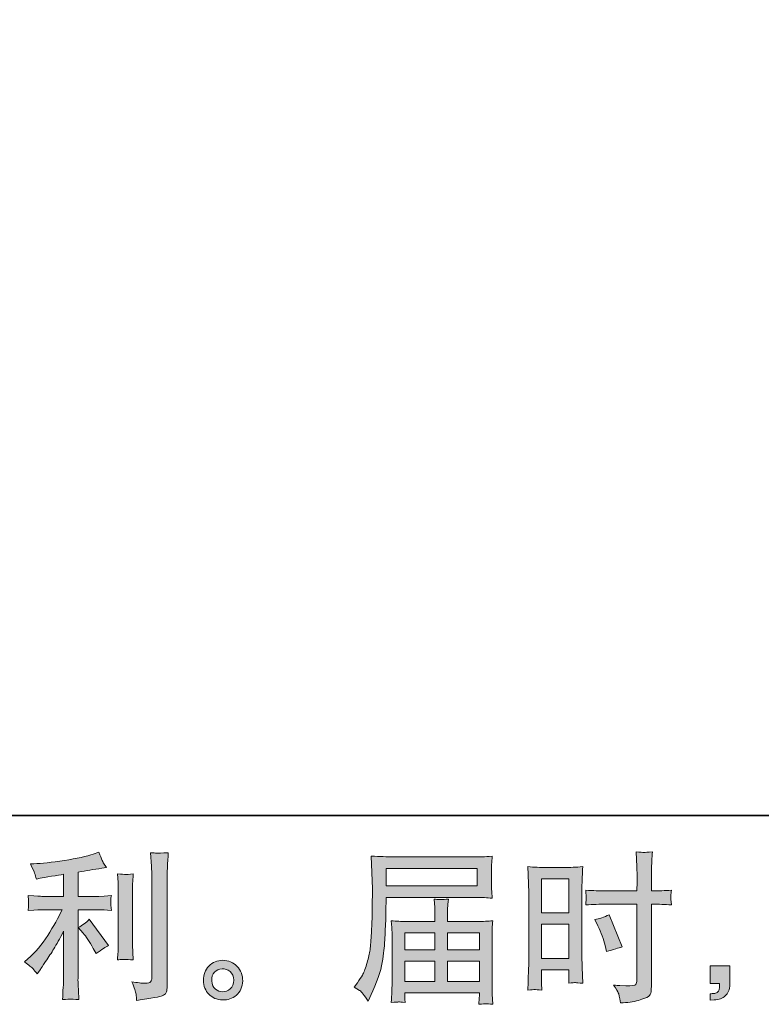
# Model space of a CAD drawing. Units: inches. Extents: x 149.1 to 232.2, y -281.8 to -222.7.
# Drawn here: x 194.5 to 204, y -281.8 to -269.2 of the extents above; entities that cross this region are included whole.
import ezdxf

# ---------------------------------------------------------------- set-up
doc = ezdxf.new("R2010")
doc.units = ezdxf.units.IN
doc.header["$MEASUREMENT"] = 0
doc.layers.add('图层 1', color=7, linetype='Continuous')

msp = doc.modelspace()

# ---------------------------------------------------------------- hatches: boundary and pattern name
at = {"layer": '图层 1'}
h = msp.add_hatch(color=256, dxfattribs=at)
h.dxf.hatch_style = 2
edge = h.paths.add_edge_path()
edge.add_spline(control_points=[(195.27, -280.911), (195.306, -280.952), (195.349, -281.017), (195.4, -281.107), (195.4, -281.107), (195.437, -281.173), (195.437, -281.173), (195.507, -281.121), (195.561, -281.086), (195.596, -281.068), (195.596, -281.068), (195.348, -280.733), (195.348, -280.733), (195.306, -280.777), (195.258, -280.812), (195.206, -280.838), (195.206, -280.838), (195.27, -280.911), (195.27, -280.911)], knot_values=[0, 0, 0, 0, 1, 1, 1, 2, 2, 2, 3, 3, 3, 4, 4, 4, 5, 5, 5, 6, 6, 6, 6], degree=3, periodic=0)
edge = h.paths.add_edge_path()
edge.add_spline(control_points=[(194.627, -281.368), (194.643, -281.386), (194.661, -281.407), (194.68, -281.432), (194.68, -281.432), (194.721, -281.376), (194.721, -281.376), (194.728, -281.367), (194.751, -281.333), (194.789, -281.275), (194.828, -281.217), (194.863, -281.162), (194.895, -281.11), (194.927, -281.057), (194.968, -280.983), (195.019, -280.887), (195.019, -280.887), (195.019, -281.494), (195.019, -281.494), (195.019, -281.52), (195.017, -281.558), (195.013, -281.608), (195.01, -281.658), (195.008, -281.709), (195.007, -281.763), (195.061, -281.757), (195.095, -281.755), (195.107, -281.755), (195.119, -281.756), (195.155, -281.759), (195.216, -281.763), (195.216, -281.763), (195.21, -281.641), (195.21, -281.641), (195.204, -281.554), (195.202, -281.505), (195.204, -281.494), (195.204, -281.494), (195.204, -280.61), (195.204, -280.61), (195.204, -280.61), (195.468, -280.61), (195.468, -280.61), (195.51, -280.61), (195.564, -280.613), (195.631, -280.62), (195.631, -280.62), (195.625, -280.552), (195.625, -280.552), (195.625, -280.552), (195.625, -280.522), (195.625, -280.522), (195.624, -280.499), (195.623, -280.483), (195.624, -280.476), (195.625, -280.469), (195.627, -280.452), (195.631, -280.428), (195.631, -280.428), (195.538, -280.435), (195.538, -280.435), (195.538, -280.435), (195.47, -280.439), (195.47, -280.439), (195.47, -280.439), (195.204, -280.439), (195.204, -280.439), (195.204, -280.439), (195.204, -280.129), (195.204, -280.129), (195.307, -280.109), (195.408, -280.093), (195.507, -280.079), (195.507, -280.079), (195.567, -280.071), (195.567, -280.071), (195.567, -280.071), (195.53, -280.015), (195.53, -280.015), (195.527, -280.012), (195.508, -279.965), (195.472, -279.872), (195.472, -279.872), (195.4, -279.897), (195.4, -279.897), (195.315, -279.927), (195.19, -279.954), (195.029, -279.978), (194.866, -280.003), (194.736, -280.017), (194.637, -280.021), (194.637, -280.021), (194.595, -280.023), (194.595, -280.023), (194.623, -280.081), (194.64, -280.121), (194.648, -280.143), (194.655, -280.165), (194.663, -280.19), (194.67, -280.218), (194.67, -280.218), (194.719, -280.207), (194.719, -280.207), (194.747, -280.202), (194.794, -280.193), (194.863, -280.182), (194.931, -280.171), (194.983, -280.162), (195.019, -280.156), (195.019, -280.156), (195.019, -280.439), (195.019, -280.439), (195.019, -280.439), (194.74, -280.439), (194.74, -280.439), (194.732, -280.439), (194.673, -280.435), (194.564, -280.426), (194.564, -280.426), (194.57, -280.49), (194.57, -280.49), (194.57, -280.491), (194.57, -280.501), (194.57, -280.521), (194.57, -280.521), (194.57, -280.56), (194.57, -280.56), (194.569, -280.575), (194.567, -280.596), (194.564, -280.622), (194.673, -280.614), (194.732, -280.61), (194.74, -280.61), (194.74, -280.61), (195, -280.61), (195, -280.61), (194.952, -280.712), (194.89, -280.822), (194.815, -280.94), (194.74, -281.059), (194.656, -281.159), (194.562, -281.24), (194.562, -281.24), (194.517, -281.279), (194.517, -281.279), (194.575, -281.321), (194.611, -281.35), (194.627, -281.368)], knot_values=[0, 0, 0, 0, 1, 1, 1, 2, 2, 2, 3, 3, 3, 4, 4, 4, 5, 5, 5, 6, 6, 6, 7, 7, 7, 8, 8, 8, 9, 9, 9, 10, 10, 10, 11, 11, 11, 12, 12, 12, 13, 13, 13, 14, 14, 14, 15, 15, 15, 16, 16, 16, 17, 17, 17, 18, 18, 18, 19, 19, 19, 20, 20, 20, 21, 21, 21, 22, 22, 22, 23, 23, 23, 24, 24, 24, 25, 25, 25, 26, 26, 26, 27, 27, 27, 28, 28, 28, 29, 29, 29, 30, 30, 30, 31, 31, 31, 32, 32, 32, 33, 33, 33, 34, 34, 34, 35, 35, 35, 36, 36, 36, 37, 37, 37, 38, 38, 38, 39, 39, 39, 40, 40, 40, 41, 41, 41, 42, 42, 42, 43, 43, 43, 44, 44, 44, 45, 45, 45, 46, 46, 46, 47, 47, 47, 48, 48, 48, 49, 49, 49, 49], degree=3, periodic=0)
edge = h.paths.add_edge_path()
edge.add_spline(control_points=[(195.912, -281.252), (195.912, -281.252), (195.906, -281.155), (195.906, -281.155), (195.904, -281.137), (195.904, -281.11), (195.904, -281.074), (195.904, -281.074), (195.904, -280.353), (195.904, -280.353), (195.904, -280.331), (195.904, -280.304), (195.904, -280.275), (195.905, -280.245), (195.908, -280.204), (195.912, -280.15), (195.858, -280.157), (195.824, -280.16), (195.811, -280.159), (195.798, -280.158), (195.764, -280.156), (195.709, -280.15), (195.709, -280.15), (195.717, -280.262), (195.717, -280.262), (195.718, -280.278), (195.719, -280.308), (195.719, -280.353), (195.719, -280.353), (195.719, -281.08), (195.719, -281.08), (195.719, -281.106), (195.718, -281.13), (195.717, -281.153), (195.716, -281.176), (195.713, -281.209), (195.709, -281.252), (195.75, -281.248), (195.818, -281.248), (195.912, -281.252)], knot_values=[0, 0, 0, 0, 1, 1, 1, 2, 2, 2, 3, 3, 3, 4, 4, 4, 5, 5, 5, 6, 6, 6, 7, 7, 7, 8, 8, 8, 9, 9, 9, 10, 10, 10, 11, 11, 11, 12, 12, 12, 13, 13, 13, 13], degree=3, periodic=0)
edge = h.paths.add_edge_path()
edge.add_spline(control_points=[(195.947, -281.693), (195.95, -281.72), (195.953, -281.746), (195.955, -281.773), (196.15, -281.744), (196.26, -281.724), (196.283, -281.715), (196.306, -281.705), (196.322, -281.693), (196.331, -281.678), (196.34, -281.662), (196.345, -281.641), (196.345, -281.613), (196.345, -281.613), (196.345, -280.214), (196.345, -280.214), (196.345, -280.178), (196.346, -280.133), (196.349, -280.078), (196.351, -280.023), (196.356, -279.956), (196.361, -279.879), (196.279, -279.883), (196.23, -279.885), (196.212, -279.884), (196.195, -279.883), (196.169, -279.882), (196.134, -279.879), (196.134, -279.879), (196.145, -280.053), (196.145, -280.053), (196.148, -280.096), (196.149, -280.151), (196.149, -280.218), (196.149, -280.218), (196.149, -281.481), (196.149, -281.481), (196.149, -281.505), (196.144, -281.522), (196.134, -281.534), (196.125, -281.545), (196.102, -281.551), (196.066, -281.551), (196.022, -281.553), (195.964, -281.547), (195.893, -281.533), (195.926, -281.613), (195.944, -281.666), (195.947, -281.693)], knot_values=[0, 0, 0, 0, 1, 1, 1, 2, 2, 2, 3, 3, 3, 4, 4, 4, 5, 5, 5, 6, 6, 6, 7, 7, 7, 8, 8, 8, 9, 9, 9, 10, 10, 10, 11, 11, 11, 12, 12, 12, 13, 13, 13, 14, 14, 14, 15, 15, 15, 16, 16, 16, 16], degree=3, periodic=0)
h = msp.add_hatch(color=256, dxfattribs=at)
h.dxf.hatch_style = 2
h.paths.add_polyline_path([(199.155, -280.08), (200.317, -280.08), (200.317, -280.306), (199.151, -280.306)])
edge = h.paths.add_edge_path()
edge.add_spline(control_points=[(198.744, -281.604), (198.744, -281.604), (198.813, -281.645), (198.813, -281.645), (198.837, -281.66), (198.874, -281.706), (198.922, -281.784), (198.922, -281.784), (198.982, -281.649), (198.982, -281.649), (199.054, -281.489), (199.097, -281.354), (199.11, -281.245), (199.124, -281.135), (199.132, -281.056), (199.135, -281.007), (199.138, -280.958), (199.14, -280.909), (199.142, -280.858), (199.144, -280.808), (199.146, -280.765), (199.148, -280.729), (199.148, -280.729), (199.15, -280.589), (199.15, -280.589), (199.15, -280.559), (199.151, -280.513), (199.154, -280.452), (199.154, -280.452), (200.324, -280.452), (200.324, -280.452), (200.382, -280.452), (200.444, -280.456), (200.512, -280.463), (200.512, -280.463), (200.506, -280.375), (200.506, -280.375), (200.503, -280.337), (200.501, -280.307), (200.501, -280.286), (200.501, -280.286), (200.501, -280.103), (200.501, -280.103), (200.501, -280.085), (200.502, -280.061), (200.504, -280.031), (200.506, -280), (200.509, -279.965), (200.512, -279.924), (200.407, -279.931), (200.345, -279.934), (200.326, -279.934), (200.326, -279.934), (199.218, -279.934), (199.218, -279.934), (199.197, -279.934), (199.163, -279.933), (199.115, -279.93), (199.068, -279.927), (199.017, -279.925), (198.961, -279.922), (198.961, -279.922), (198.976, -280.341), (198.976, -280.341), (198.976, -280.347), (198.976, -280.362), (198.976, -280.384), (198.976, -280.384), (198.976, -280.459), (198.976, -280.459), (198.975, -280.463), (198.974, -280.503), (198.974, -280.581), (198.974, -280.581), (198.972, -280.736), (198.972, -280.736), (198.97, -280.787), (198.967, -280.855), (198.962, -280.941), (198.957, -281.027), (198.951, -281.095), (198.943, -281.143), (198.935, -281.191), (198.921, -281.247), (198.902, -281.311), (198.882, -281.375), (198.864, -281.421), (198.848, -281.449), (198.833, -281.476), (198.812, -281.509), (198.786, -281.546), (198.786, -281.546), (198.744, -281.604), (198.744, -281.604)], knot_values=[0, 0, 0, 0, 1, 1, 1, 2, 2, 2, 3, 3, 3, 4, 4, 4, 5, 5, 5, 6, 6, 6, 7, 7, 7, 8, 8, 8, 9, 9, 9, 10, 10, 10, 11, 11, 11, 12, 12, 12, 13, 13, 13, 14, 14, 14, 15, 15, 15, 16, 16, 16, 17, 17, 17, 18, 18, 18, 19, 19, 19, 20, 20, 20, 21, 21, 21, 22, 22, 22, 23, 23, 23, 24, 24, 24, 25, 25, 25, 26, 26, 26, 27, 27, 27, 28, 28, 28, 29, 29, 29, 30, 30, 30, 31, 31, 31, 31], degree=3, periodic=0)
edge = h.paths.add_edge_path()
edge.add_spline(control_points=[(199.312, -281.793), (199.32, -281.792), (199.348, -281.795), (199.395, -281.8), (199.395, -281.8), (199.393, -281.759), (199.393, -281.759), (199.393, -281.759), (199.391, -281.72), (199.391, -281.72), (199.391, -281.72), (199.391, -281.676), (199.391, -281.676), (199.391, -281.676), (200.347, -281.676), (200.347, -281.676), (200.347, -281.676), (200.347, -281.722), (200.347, -281.722), (200.347, -281.724), (200.346, -281.736), (200.344, -281.757), (200.342, -281.779), (200.341, -281.801), (200.341, -281.823), (200.391, -281.819), (200.421, -281.816), (200.433, -281.815), (200.444, -281.815), (200.473, -281.817), (200.52, -281.823), (200.52, -281.823), (200.512, -281.693), (200.512, -281.693), (200.51, -281.675), (200.51, -281.631), (200.51, -281.562), (200.51, -281.562), (200.51, -280.93), (200.51, -280.93), (200.51, -280.893), (200.51, -280.864), (200.51, -280.842), (200.511, -280.821), (200.515, -280.791), (200.52, -280.751), (200.455, -280.758), (200.392, -280.761), (200.331, -280.761), (200.331, -280.761), (199.939, -280.761), (199.939, -280.761), (199.939, -280.761), (199.939, -280.691), (199.939, -280.691), (199.939, -280.648), (199.939, -280.614), (199.94, -280.588), (199.941, -280.561), (199.944, -280.523), (199.95, -280.474), (199.872, -280.481), (199.811, -280.481), (199.768, -280.474), (199.768, -280.474), (199.775, -280.583), (199.775, -280.583), (199.776, -280.605), (199.777, -280.641), (199.777, -280.691), (199.777, -280.691), (199.777, -280.761), (199.777, -280.761), (199.777, -280.761), (199.406, -280.761), (199.406, -280.761), (199.347, -280.761), (199.284, -280.758), (199.218, -280.751), (199.218, -280.751), (199.226, -280.839), (199.226, -280.839), (199.227, -280.853), (199.228, -280.882), (199.228, -280.928), (199.228, -280.928), (199.228, -281.544), (199.228, -281.544), (199.228, -281.595), (199.227, -281.636), (199.226, -281.668), (199.225, -281.7), (199.222, -281.744), (199.218, -281.8), (199.273, -281.796), (199.305, -281.793), (199.312, -281.793)], knot_values=[0, 0, 0, 0, 1, 1, 1, 2, 2, 2, 3, 3, 3, 4, 4, 4, 5, 5, 5, 6, 6, 6, 7, 7, 7, 8, 8, 8, 9, 9, 9, 10, 10, 10, 11, 11, 11, 12, 12, 12, 13, 13, 13, 14, 14, 14, 15, 15, 15, 16, 16, 16, 17, 17, 17, 18, 18, 18, 19, 19, 19, 20, 20, 20, 21, 21, 21, 22, 22, 22, 23, 23, 23, 24, 24, 24, 25, 25, 25, 26, 26, 26, 27, 27, 27, 28, 28, 28, 29, 29, 29, 30, 30, 30, 31, 31, 31, 32, 32, 32, 32], degree=3, periodic=0)
h.paths.add_polyline_path([(199.391, -281.271), (199.777, -281.271), (199.777, -281.53), (199.391, -281.53)])
h.paths.add_polyline_path([(199.391, -280.907), (199.777, -280.907), (199.777, -281.125), (199.391, -281.125)])
h.paths.add_polyline_path([(199.939, -281.271), (200.347, -281.271), (200.347, -281.53), (199.939, -281.53)])
h.paths.add_polyline_path([(199.939, -280.907), (200.347, -280.907), (200.347, -281.125), (199.939, -281.125)])
h = msp.add_hatch(color=256, dxfattribs=at)
h.dxf.hatch_style = 2
h.paths.add_polyline_path([(201.144, -280.215), (201.496, -280.215), (201.496, -280.65), (201.144, -280.65)])
edge = h.paths.add_edge_path()
edge.add_spline(control_points=[(201.056, -281.634), (201.067, -281.633), (201.098, -281.636), (201.148, -281.642), (201.148, -281.642), (201.144, -281.553), (201.144, -281.553), (201.144, -281.553), (201.144, -281.462), (201.144, -281.462), (201.144, -281.462), (201.144, -281.383), (201.144, -281.383), (201.144, -281.383), (201.496, -281.383), (201.496, -281.383), (201.496, -281.383), (201.496, -281.429), (201.496, -281.429), (201.496, -281.466), (201.496, -281.489), (201.495, -281.497), (201.494, -281.505), (201.494, -281.524), (201.492, -281.553), (201.538, -281.547), (201.566, -281.545), (201.579, -281.545), (201.591, -281.546), (201.622, -281.549), (201.672, -281.553), (201.672, -281.553), (201.665, -281.352), (201.665, -281.352), (201.665, -281.352), (201.659, -281.195), (201.659, -281.195), (201.659, -281.195), (201.659, -280.428), (201.659, -280.428), (201.659, -280.395), (201.66, -280.349), (201.662, -280.291), (201.664, -280.231), (201.667, -280.154), (201.672, -280.058), (201.588, -280.065), (201.51, -280.069), (201.437, -280.069), (201.437, -280.069), (201.199, -280.069), (201.199, -280.069), (201.127, -280.069), (201.05, -280.065), (200.969, -280.058), (200.969, -280.058), (200.977, -280.272), (200.977, -280.272), (200.98, -280.339), (200.981, -280.41), (200.981, -280.483), (200.981, -280.483), (200.981, -281.217), (200.981, -281.217), (200.981, -281.277), (200.98, -281.339), (200.977, -281.404), (200.974, -281.469), (200.971, -281.548), (200.969, -281.642), (201.016, -281.638), (201.045, -281.635), (201.056, -281.634)], knot_values=[0, 0, 0, 0, 1, 1, 1, 2, 2, 2, 3, 3, 3, 4, 4, 4, 5, 5, 5, 6, 6, 6, 7, 7, 7, 8, 8, 8, 9, 9, 9, 10, 10, 10, 11, 11, 11, 12, 12, 12, 13, 13, 13, 14, 14, 14, 15, 15, 15, 16, 16, 16, 17, 17, 17, 18, 18, 18, 19, 19, 19, 20, 20, 20, 21, 21, 21, 22, 22, 22, 23, 23, 23, 24, 24, 24, 24], degree=3, periodic=0)
h.paths.add_polyline_path([(201.144, -280.796), (201.496, -280.796), (201.496, -281.237), (201.144, -281.237)])
edge = h.paths.add_edge_path()
edge.add_spline(control_points=[(201.96, -280.54), (201.96, -280.54), (202.367, -280.54), (202.367, -280.54), (202.367, -280.54), (202.367, -281.474), (202.367, -281.474), (202.367, -281.474), (202.365, -281.518), (202.365, -281.518), (202.364, -281.536), (202.36, -281.552), (202.353, -281.568), (202.346, -281.584), (202.303, -281.589), (202.225, -281.584), (202.225, -281.584), (202.146, -281.582), (202.146, -281.582), (202.128, -281.582), (202.102, -281.58), (202.066, -281.576), (202.103, -281.628), (202.124, -281.661), (202.128, -281.675), (202.133, -281.689), (202.143, -281.731), (202.157, -281.803), (202.243, -281.802), (202.32, -281.791), (202.386, -281.773), (202.452, -281.754), (202.494, -281.737), (202.513, -281.723), (202.532, -281.709), (202.543, -281.689), (202.547, -281.662), (202.55, -281.636), (202.552, -281.607), (202.552, -281.576), (202.552, -281.576), (202.552, -280.54), (202.552, -280.54), (202.552, -280.54), (202.583, -280.54), (202.583, -280.54), (202.644, -280.54), (202.72, -280.543), (202.811, -280.548), (202.802, -280.492), (202.799, -280.454), (202.8, -280.433), (202.802, -280.412), (202.805, -280.388), (202.811, -280.361), (202.72, -280.366), (202.642, -280.369), (202.579, -280.369), (202.579, -280.369), (202.552, -280.369), (202.552, -280.369), (202.552, -280.369), (202.552, -280.251), (202.552, -280.251), (202.552, -280.167), (202.553, -280.103), (202.554, -280.06), (202.556, -280.016), (202.559, -279.952), (202.565, -279.867), (202.505, -279.872), (202.469, -279.875), (202.456, -279.876), (202.445, -279.876), (202.411, -279.874), (202.355, -279.867), (202.355, -279.867), (202.365, -280.059), (202.365, -280.059), (202.368, -280.127), (202.37, -280.191), (202.37, -280.251), (202.37, -280.251), (202.367, -280.369), (202.367, -280.369), (202.367, -280.369), (201.96, -280.369), (201.96, -280.369), (201.891, -280.369), (201.808, -280.366), (201.71, -280.361), (201.714, -280.413), (201.717, -280.444), (201.718, -280.455), (201.718, -280.469), (201.716, -280.501), (201.71, -280.548), (201.808, -280.543), (201.891, -280.54), (201.96, -280.54)], knot_values=[0, 0, 0, 0, 1, 1, 1, 2, 2, 2, 3, 3, 3, 4, 4, 4, 5, 5, 5, 6, 6, 6, 7, 7, 7, 8, 8, 8, 9, 9, 9, 10, 10, 10, 11, 11, 11, 12, 12, 12, 13, 13, 13, 14, 14, 14, 15, 15, 15, 16, 16, 16, 17, 17, 17, 18, 18, 18, 19, 19, 19, 20, 20, 20, 21, 21, 21, 22, 22, 22, 23, 23, 23, 24, 24, 24, 25, 25, 25, 26, 26, 26, 27, 27, 27, 28, 28, 28, 29, 29, 29, 30, 30, 30, 31, 31, 31, 32, 32, 32, 33, 33, 33, 33], degree=3, periodic=0)
edge = h.paths.add_edge_path()
edge.add_spline(control_points=[(201.866, -280.818), (201.91, -280.904), (201.941, -280.989), (201.959, -281.07), (201.959, -281.07), (201.975, -281.146), (201.975, -281.146), (202.066, -281.119), (202.134, -281.099), (202.178, -281.088), (202.178, -281.088), (202.009, -280.675), (202.009, -280.675), (201.947, -280.707), (201.885, -280.727), (201.825, -280.737), (201.825, -280.737), (201.866, -280.818), (201.866, -280.818)], knot_values=[0, 0, 0, 0, 1, 1, 1, 2, 2, 2, 3, 3, 3, 4, 4, 4, 5, 5, 5, 6, 6, 6, 6], degree=3, periodic=0)
h = msp.add_hatch(color=256, dxfattribs=at)
h.dxf.hatch_style = 2
edge = h.paths.add_edge_path()
edge.add_spline(control_points=[(196.965, -281.627), (196.937, -281.605), (196.922, -281.57), (196.919, -281.523), (196.915, -281.475), (196.926, -281.437), (196.953, -281.41), (196.98, -281.383), (197.012, -281.37), (197.05, -281.368), (197.088, -281.367), (197.123, -281.378), (197.153, -281.402), (197.183, -281.426), (197.198, -281.463), (197.199, -281.513), (197.2, -281.562), (197.185, -281.6), (197.154, -281.625), (197.123, -281.651), (197.089, -281.663), (197.054, -281.662), (197.023, -281.662), (196.994, -281.65), (196.965, -281.627)], knot_values=[0, 0, 0, 0, 1, 1, 1, 2, 2, 2, 3, 3, 3, 4, 4, 4, 5, 5, 5, 6, 6, 6, 7, 7, 7, 8, 8, 8, 8], degree=3, periodic=0)
edge = h.paths.add_edge_path()
edge.add_spline(control_points=[(197.242, -281.337), (197.193, -281.285), (197.133, -281.259), (197.06, -281.259), (196.988, -281.26), (196.928, -281.285), (196.881, -281.333), (196.833, -281.381), (196.81, -281.443), (196.812, -281.517), (196.813, -281.591), (196.836, -281.651), (196.881, -281.695), (196.925, -281.74), (196.984, -281.764), (197.056, -281.767), (197.123, -281.77), (197.182, -281.75), (197.233, -281.707), (197.284, -281.664), (197.311, -281.602), (197.314, -281.521), (197.315, -281.451), (197.291, -281.39), (197.242, -281.337)], knot_values=[0, 0, 0, 0, 1, 1, 1, 2, 2, 2, 3, 3, 3, 4, 4, 4, 5, 5, 5, 6, 6, 6, 7, 7, 7, 8, 8, 8, 8], degree=3, periodic=0)
h = msp.add_hatch(color=256, dxfattribs=at)
h.dxf.hatch_style = 2
edge = h.paths.add_edge_path()
edge.add_spline(control_points=[(203.306, -281.328), (203.306, -281.328), (203.557, -281.328), (203.557, -281.328), (203.557, -281.328), (203.557, -281.565), (203.557, -281.565), (203.557, -281.6), (203.551, -281.631), (203.54, -281.656), (203.529, -281.68), (203.515, -281.7), (203.499, -281.715), (203.482, -281.731), (203.462, -281.742), (203.438, -281.751), (203.413, -281.76), (203.386, -281.766), (203.356, -281.767), (203.356, -281.767), (203.306, -281.771), (203.306, -281.771), (203.306, -281.771), (203.306, -281.687), (203.306, -281.687), (203.322, -281.687), (203.338, -281.686), (203.353, -281.684), (203.369, -281.683), (203.382, -281.678), (203.395, -281.67), (203.407, -281.662), (203.415, -281.65), (203.42, -281.636), (203.424, -281.621), (203.426, -281.607), (203.426, -281.593), (203.426, -281.593), (203.426, -281.556), (203.426, -281.556), (203.426, -281.556), (203.306, -281.556), (203.306, -281.556), (203.306, -281.556), (203.306, -281.328), (203.306, -281.328)], knot_values=[0, 0, 0, 0, 1, 1, 1, 2, 2, 2, 3, 3, 3, 4, 4, 4, 5, 5, 5, 6, 6, 6, 7, 7, 7, 8, 8, 8, 9, 9, 9, 10, 10, 10, 11, 11, 11, 12, 12, 12, 13, 13, 13, 14, 14, 14, 15, 15, 15, 15], degree=3, periodic=0)

# ---------------------------------------------------------------- linework, layer by layer
at = {"layer": '图层 1', "lineweight": 35}
msp.add_lwpolyline([(232.157, -279.401), (149.327, -279.401), (149.327, -225.749), (232.157, -225.749), (232.157, -279.401), (232.157, -279.401)], dxfattribs=at)
at = {"layer": '图层 1', "lineweight": 0}
for points in [[(199.155, -280.08), (200.317, -280.08), (200.317, -280.306), (199.151, -280.306), (199.155, -280.08)], [(201.144, -280.215), (201.496, -280.215), (201.496, -280.65), (201.144, -280.65), (201.144, -280.215)], [(201.144, -280.796), (201.496, -280.796), (201.496, -281.237), (201.144, -281.237), (201.144, -280.796)], [(199.391, -280.907), (199.777, -280.907), (199.777, -281.125), (199.391, -281.125), (199.391, -280.907)], [(199.939, -280.907), (200.347, -280.907), (200.347, -281.125), (199.939, -281.125), (199.939, -280.907)], [(199.391, -281.271), (199.777, -281.271), (199.777, -281.53), (199.391, -281.53), (199.391, -281.271)], [(199.939, -281.271), (200.347, -281.271), (200.347, -281.53), (199.939, -281.53), (199.939, -281.271)]]:
    msp.add_lwpolyline(points, dxfattribs=at)
for points, knots in [([(194.627, -281.368), (194.643, -281.386), (194.661, -281.407), (194.68, -281.432), (194.68, -281.432), (194.721, -281.376), (194.721, -281.376), (194.728, -281.367), (194.751, -281.333), (194.789, -281.275), (194.828, -281.217), (194.863, -281.162), (194.895, -281.11), (194.927, -281.057), (194.968, -280.983), (195.019, -280.887), (195.019, -280.887), (195.019, -281.494), (195.019, -281.494), (195.019, -281.52), (195.017, -281.558), (195.013, -281.608), (195.01, -281.658), (195.008, -281.709), (195.007, -281.763), (195.061, -281.757), (195.095, -281.755), (195.107, -281.755), (195.119, -281.756), (195.155, -281.759), (195.216, -281.763), (195.216, -281.763), (195.21, -281.641), (195.21, -281.641), (195.204, -281.554), (195.202, -281.505), (195.204, -281.494), (195.204, -281.494), (195.204, -280.61), (195.204, -280.61), (195.204, -280.61), (195.468, -280.61), (195.468, -280.61), (195.51, -280.61), (195.564, -280.613), (195.631, -280.62), (195.631, -280.62), (195.625, -280.552), (195.625, -280.552), (195.625, -280.552), (195.625, -280.522), (195.625, -280.522), (195.624, -280.499), (195.623, -280.483), (195.624, -280.476), (195.625, -280.469), (195.627, -280.452), (195.631, -280.428), (195.631, -280.428), (195.538, -280.435), (195.538, -280.435), (195.538, -280.435), (195.47, -280.439), (195.47, -280.439), (195.47, -280.439), (195.204, -280.439), (195.204, -280.439), (195.204, -280.439), (195.204, -280.129), (195.204, -280.129), (195.307, -280.109), (195.408, -280.093), (195.507, -280.079), (195.507, -280.079), (195.567, -280.071), (195.567, -280.071), (195.567, -280.071), (195.53, -280.015), (195.53, -280.015), (195.527, -280.012), (195.508, -279.965), (195.472, -279.872), (195.472, -279.872), (195.4, -279.897), (195.4, -279.897), (195.315, -279.927), (195.19, -279.954), (195.029, -279.978), (194.866, -280.003), (194.736, -280.017), (194.637, -280.021), (194.637, -280.021), (194.595, -280.023), (194.595, -280.023), (194.623, -280.081), (194.64, -280.121), (194.648, -280.143), (194.655, -280.165), (194.663, -280.19), (194.67, -280.218), (194.67, -280.218), (194.719, -280.207), (194.719, -280.207), (194.747, -280.202), (194.794, -280.193), (194.863, -280.182), (194.931, -280.171), (194.983, -280.162), (195.019, -280.156), (195.019, -280.156), (195.019, -280.439), (195.019, -280.439), (195.019, -280.439), (194.74, -280.439), (194.74, -280.439), (194.732, -280.439), (194.673, -280.435), (194.564, -280.426), (194.564, -280.426), (194.57, -280.49), (194.57, -280.49), (194.57, -280.491), (194.57, -280.501), (194.57, -280.521), (194.57, -280.521), (194.57, -280.56), (194.57, -280.56), (194.569, -280.575), (194.567, -280.596), (194.564, -280.622), (194.673, -280.614), (194.732, -280.61), (194.74, -280.61), (194.74, -280.61), (195, -280.61), (195, -280.61), (194.952, -280.712), (194.89, -280.822), (194.815, -280.94), (194.74, -281.059), (194.656, -281.159), (194.562, -281.24), (194.562, -281.24), (194.517, -281.279), (194.517, -281.279), (194.575, -281.321), (194.611, -281.35), (194.627, -281.368)], [0, 0, 0, 0, 1, 1, 1, 2, 2, 2, 3, 3, 3, 4, 4, 4, 5, 5, 5, 6, 6, 6, 7, 7, 7, 8, 8, 8, 9, 9, 9, 10, 10, 10, 11, 11, 11, 12, 12, 12, 13, 13, 13, 14, 14, 14, 15, 15, 15, 16, 16, 16, 17, 17, 17, 18, 18, 18, 19, 19, 19, 20, 20, 20, 21, 21, 21, 22, 22, 22, 23, 23, 23, 24, 24, 24, 25, 25, 25, 26, 26, 26, 27, 27, 27, 28, 28, 28, 29, 29, 29, 30, 30, 30, 31, 31, 31, 32, 32, 32, 33, 33, 33, 34, 34, 34, 35, 35, 35, 36, 36, 36, 37, 37, 37, 38, 38, 38, 39, 39, 39, 40, 40, 40, 41, 41, 41, 42, 42, 42, 43, 43, 43, 44, 44, 44, 45, 45, 45, 46, 46, 46, 47, 47, 47, 48, 48, 48, 49, 49, 49, 49]), ([(195.947, -281.693), (195.95, -281.72), (195.953, -281.746), (195.955, -281.773), (196.15, -281.744), (196.26, -281.724), (196.283, -281.715), (196.306, -281.705), (196.322, -281.693), (196.331, -281.678), (196.34, -281.662), (196.345, -281.641), (196.345, -281.613), (196.345, -281.613), (196.345, -280.214), (196.345, -280.214), (196.345, -280.178), (196.346, -280.133), (196.349, -280.078), (196.351, -280.023), (196.356, -279.956), (196.361, -279.879), (196.279, -279.883), (196.23, -279.885), (196.212, -279.884), (196.195, -279.883), (196.169, -279.882), (196.134, -279.879), (196.134, -279.879), (196.145, -280.053), (196.145, -280.053), (196.148, -280.096), (196.149, -280.151), (196.149, -280.218), (196.149, -280.218), (196.149, -281.481), (196.149, -281.481), (196.149, -281.505), (196.144, -281.522), (196.134, -281.534), (196.125, -281.545), (196.102, -281.551), (196.066, -281.551), (196.022, -281.553), (195.964, -281.547), (195.893, -281.533), (195.926, -281.613), (195.944, -281.666), (195.947, -281.693)], [0, 0, 0, 0, 1, 1, 1, 2, 2, 2, 3, 3, 3, 4, 4, 4, 5, 5, 5, 6, 6, 6, 7, 7, 7, 8, 8, 8, 9, 9, 9, 10, 10, 10, 11, 11, 11, 12, 12, 12, 13, 13, 13, 14, 14, 14, 15, 15, 15, 16, 16, 16, 16]), ([(198.744, -281.604), (198.744, -281.604), (198.813, -281.645), (198.813, -281.645), (198.837, -281.66), (198.874, -281.706), (198.922, -281.784), (198.922, -281.784), (198.982, -281.649), (198.982, -281.649), (199.054, -281.489), (199.097, -281.354), (199.11, -281.245), (199.124, -281.135), (199.132, -281.056), (199.135, -281.007), (199.138, -280.958), (199.14, -280.909), (199.142, -280.858), (199.144, -280.808), (199.146, -280.765), (199.148, -280.729), (199.148, -280.729), (199.15, -280.589), (199.15, -280.589), (199.15, -280.559), (199.151, -280.513), (199.154, -280.452), (199.154, -280.452), (200.324, -280.452), (200.324, -280.452), (200.382, -280.452), (200.444, -280.456), (200.512, -280.463), (200.512, -280.463), (200.506, -280.375), (200.506, -280.375), (200.503, -280.337), (200.501, -280.307), (200.501, -280.286), (200.501, -280.286), (200.501, -280.103), (200.501, -280.103), (200.501, -280.085), (200.502, -280.061), (200.504, -280.031), (200.506, -280), (200.509, -279.965), (200.512, -279.924), (200.407, -279.931), (200.345, -279.934), (200.326, -279.934), (200.326, -279.934), (199.218, -279.934), (199.218, -279.934), (199.197, -279.934), (199.163, -279.933), (199.115, -279.93), (199.068, -279.927), (199.017, -279.925), (198.961, -279.922), (198.961, -279.922), (198.976, -280.341), (198.976, -280.341), (198.976, -280.347), (198.976, -280.362), (198.976, -280.384), (198.976, -280.384), (198.976, -280.459), (198.976, -280.459), (198.975, -280.463), (198.974, -280.503), (198.974, -280.581), (198.974, -280.581), (198.972, -280.736), (198.972, -280.736), (198.97, -280.787), (198.967, -280.855), (198.962, -280.941), (198.957, -281.027), (198.951, -281.095), (198.943, -281.143), (198.935, -281.191), (198.921, -281.247), (198.902, -281.311), (198.882, -281.375), (198.864, -281.421), (198.848, -281.449), (198.833, -281.476), (198.812, -281.509), (198.786, -281.546), (198.786, -281.546), (198.744, -281.604), (198.744, -281.604)], [0, 0, 0, 0, 1, 1, 1, 2, 2, 2, 3, 3, 3, 4, 4, 4, 5, 5, 5, 6, 6, 6, 7, 7, 7, 8, 8, 8, 9, 9, 9, 10, 10, 10, 11, 11, 11, 12, 12, 12, 13, 13, 13, 14, 14, 14, 15, 15, 15, 16, 16, 16, 17, 17, 17, 18, 18, 18, 19, 19, 19, 20, 20, 20, 21, 21, 21, 22, 22, 22, 23, 23, 23, 24, 24, 24, 25, 25, 25, 26, 26, 26, 27, 27, 27, 28, 28, 28, 29, 29, 29, 30, 30, 30, 31, 31, 31, 31]), ([(201.96, -280.54), (201.96, -280.54), (202.367, -280.54), (202.367, -280.54), (202.367, -280.54), (202.367, -281.474), (202.367, -281.474), (202.367, -281.474), (202.365, -281.518), (202.365, -281.518), (202.364, -281.536), (202.36, -281.552), (202.353, -281.568), (202.346, -281.584), (202.303, -281.589), (202.225, -281.584), (202.225, -281.584), (202.146, -281.582), (202.146, -281.582), (202.128, -281.582), (202.102, -281.58), (202.066, -281.576), (202.103, -281.628), (202.124, -281.661), (202.128, -281.675), (202.133, -281.689), (202.143, -281.731), (202.157, -281.803), (202.243, -281.802), (202.32, -281.791), (202.386, -281.773), (202.452, -281.754), (202.494, -281.737), (202.513, -281.723), (202.532, -281.709), (202.543, -281.689), (202.547, -281.662), (202.55, -281.636), (202.552, -281.607), (202.552, -281.576), (202.552, -281.576), (202.552, -280.54), (202.552, -280.54), (202.552, -280.54), (202.583, -280.54), (202.583, -280.54), (202.644, -280.54), (202.72, -280.543), (202.811, -280.548), (202.802, -280.492), (202.799, -280.454), (202.8, -280.433), (202.802, -280.412), (202.805, -280.388), (202.811, -280.361), (202.72, -280.366), (202.642, -280.369), (202.579, -280.369), (202.579, -280.369), (202.552, -280.369), (202.552, -280.369), (202.552, -280.369), (202.552, -280.251), (202.552, -280.251), (202.552, -280.167), (202.553, -280.103), (202.554, -280.06), (202.556, -280.016), (202.559, -279.952), (202.565, -279.867), (202.505, -279.872), (202.469, -279.875), (202.456, -279.876), (202.445, -279.876), (202.411, -279.874), (202.355, -279.867), (202.355, -279.867), (202.365, -280.059), (202.365, -280.059), (202.368, -280.127), (202.37, -280.191), (202.37, -280.251), (202.37, -280.251), (202.367, -280.369), (202.367, -280.369), (202.367, -280.369), (201.96, -280.369), (201.96, -280.369), (201.891, -280.369), (201.808, -280.366), (201.71, -280.361), (201.714, -280.413), (201.717, -280.444), (201.718, -280.455), (201.718, -280.469), (201.716, -280.501), (201.71, -280.548), (201.808, -280.543), (201.891, -280.54), (201.96, -280.54)], [0, 0, 0, 0, 1, 1, 1, 2, 2, 2, 3, 3, 3, 4, 4, 4, 5, 5, 5, 6, 6, 6, 7, 7, 7, 8, 8, 8, 9, 9, 9, 10, 10, 10, 11, 11, 11, 12, 12, 12, 13, 13, 13, 14, 14, 14, 15, 15, 15, 16, 16, 16, 17, 17, 17, 18, 18, 18, 19, 19, 19, 20, 20, 20, 21, 21, 21, 22, 22, 22, 23, 23, 23, 24, 24, 24, 25, 25, 25, 26, 26, 26, 27, 27, 27, 28, 28, 28, 29, 29, 29, 30, 30, 30, 31, 31, 31, 32, 32, 32, 33, 33, 33, 33]), ([(201.056, -281.634), (201.067, -281.633), (201.098, -281.636), (201.148, -281.642), (201.148, -281.642), (201.144, -281.553), (201.144, -281.553), (201.144, -281.553), (201.144, -281.462), (201.144, -281.462), (201.144, -281.462), (201.144, -281.383), (201.144, -281.383), (201.144, -281.383), (201.496, -281.383), (201.496, -281.383), (201.496, -281.383), (201.496, -281.429), (201.496, -281.429), (201.496, -281.466), (201.496, -281.489), (201.495, -281.497), (201.494, -281.505), (201.494, -281.524), (201.492, -281.553), (201.538, -281.547), (201.566, -281.545), (201.579, -281.545), (201.591, -281.546), (201.622, -281.549), (201.672, -281.553), (201.672, -281.553), (201.665, -281.352), (201.665, -281.352), (201.665, -281.352), (201.659, -281.195), (201.659, -281.195), (201.659, -281.195), (201.659, -280.428), (201.659, -280.428), (201.659, -280.395), (201.66, -280.349), (201.662, -280.291), (201.664, -280.231), (201.667, -280.154), (201.672, -280.058), (201.588, -280.065), (201.51, -280.069), (201.437, -280.069), (201.437, -280.069), (201.199, -280.069), (201.199, -280.069), (201.127, -280.069), (201.05, -280.065), (200.969, -280.058), (200.969, -280.058), (200.977, -280.272), (200.977, -280.272), (200.98, -280.339), (200.981, -280.41), (200.981, -280.483), (200.981, -280.483), (200.981, -281.217), (200.981, -281.217), (200.981, -281.277), (200.98, -281.339), (200.977, -281.404), (200.974, -281.469), (200.971, -281.548), (200.969, -281.642), (201.016, -281.638), (201.045, -281.635), (201.056, -281.634)], [0, 0, 0, 0, 1, 1, 1, 2, 2, 2, 3, 3, 3, 4, 4, 4, 5, 5, 5, 6, 6, 6, 7, 7, 7, 8, 8, 8, 9, 9, 9, 10, 10, 10, 11, 11, 11, 12, 12, 12, 13, 13, 13, 14, 14, 14, 15, 15, 15, 16, 16, 16, 17, 17, 17, 18, 18, 18, 19, 19, 19, 20, 20, 20, 21, 21, 21, 22, 22, 22, 23, 23, 23, 24, 24, 24, 24]), ([(195.912, -281.252), (195.912, -281.252), (195.906, -281.155), (195.906, -281.155), (195.904, -281.137), (195.904, -281.11), (195.904, -281.074), (195.904, -281.074), (195.904, -280.353), (195.904, -280.353), (195.904, -280.331), (195.904, -280.304), (195.904, -280.275), (195.905, -280.245), (195.908, -280.204), (195.912, -280.15), (195.858, -280.157), (195.824, -280.16), (195.811, -280.159), (195.798, -280.158), (195.764, -280.156), (195.709, -280.15), (195.709, -280.15), (195.717, -280.262), (195.717, -280.262), (195.718, -280.278), (195.719, -280.308), (195.719, -280.353), (195.719, -280.353), (195.719, -281.08), (195.719, -281.08), (195.719, -281.106), (195.718, -281.13), (195.717, -281.153), (195.716, -281.176), (195.713, -281.209), (195.709, -281.252), (195.75, -281.248), (195.818, -281.248), (195.912, -281.252)], [0, 0, 0, 0, 1, 1, 1, 2, 2, 2, 3, 3, 3, 4, 4, 4, 5, 5, 5, 6, 6, 6, 7, 7, 7, 8, 8, 8, 9, 9, 9, 10, 10, 10, 11, 11, 11, 12, 12, 12, 13, 13, 13, 13]), ([(199.312, -281.793), (199.32, -281.792), (199.348, -281.795), (199.395, -281.8), (199.395, -281.8), (199.393, -281.759), (199.393, -281.759), (199.393, -281.759), (199.391, -281.72), (199.391, -281.72), (199.391, -281.72), (199.391, -281.676), (199.391, -281.676), (199.391, -281.676), (200.347, -281.676), (200.347, -281.676), (200.347, -281.676), (200.347, -281.722), (200.347, -281.722), (200.347, -281.724), (200.346, -281.736), (200.344, -281.757), (200.342, -281.779), (200.341, -281.801), (200.341, -281.823), (200.391, -281.819), (200.421, -281.816), (200.433, -281.815), (200.444, -281.815), (200.473, -281.817), (200.52, -281.823), (200.52, -281.823), (200.512, -281.693), (200.512, -281.693), (200.51, -281.675), (200.51, -281.631), (200.51, -281.562), (200.51, -281.562), (200.51, -280.93), (200.51, -280.93), (200.51, -280.893), (200.51, -280.864), (200.51, -280.842), (200.511, -280.821), (200.515, -280.791), (200.52, -280.751), (200.455, -280.758), (200.392, -280.761), (200.331, -280.761), (200.331, -280.761), (199.939, -280.761), (199.939, -280.761), (199.939, -280.761), (199.939, -280.691), (199.939, -280.691), (199.939, -280.648), (199.939, -280.614), (199.94, -280.588), (199.941, -280.561), (199.944, -280.523), (199.95, -280.474), (199.872, -280.481), (199.811, -280.481), (199.768, -280.474), (199.768, -280.474), (199.775, -280.583), (199.775, -280.583), (199.776, -280.605), (199.777, -280.641), (199.777, -280.691), (199.777, -280.691), (199.777, -280.761), (199.777, -280.761), (199.777, -280.761), (199.406, -280.761), (199.406, -280.761), (199.347, -280.761), (199.284, -280.758), (199.218, -280.751), (199.218, -280.751), (199.226, -280.839), (199.226, -280.839), (199.227, -280.853), (199.228, -280.882), (199.228, -280.928), (199.228, -280.928), (199.228, -281.544), (199.228, -281.544), (199.228, -281.595), (199.227, -281.636), (199.226, -281.668), (199.225, -281.7), (199.222, -281.744), (199.218, -281.8), (199.273, -281.796), (199.305, -281.793), (199.312, -281.793)], [0, 0, 0, 0, 1, 1, 1, 2, 2, 2, 3, 3, 3, 4, 4, 4, 5, 5, 5, 6, 6, 6, 7, 7, 7, 8, 8, 8, 9, 9, 9, 10, 10, 10, 11, 11, 11, 12, 12, 12, 13, 13, 13, 14, 14, 14, 15, 15, 15, 16, 16, 16, 17, 17, 17, 18, 18, 18, 19, 19, 19, 20, 20, 20, 21, 21, 21, 22, 22, 22, 23, 23, 23, 24, 24, 24, 25, 25, 25, 26, 26, 26, 27, 27, 27, 28, 28, 28, 29, 29, 29, 30, 30, 30, 31, 31, 31, 32, 32, 32, 32]), ([(195.27, -280.911), (195.306, -280.952), (195.349, -281.017), (195.4, -281.107), (195.4, -281.107), (195.437, -281.173), (195.437, -281.173), (195.507, -281.121), (195.561, -281.086), (195.596, -281.068), (195.596, -281.068), (195.348, -280.733), (195.348, -280.733), (195.306, -280.777), (195.258, -280.812), (195.206, -280.838), (195.206, -280.838), (195.27, -280.911), (195.27, -280.911)], [0, 0, 0, 0, 1, 1, 1, 2, 2, 2, 3, 3, 3, 4, 4, 4, 5, 5, 5, 6, 6, 6, 6]), ([(201.866, -280.818), (201.91, -280.904), (201.941, -280.989), (201.959, -281.07), (201.959, -281.07), (201.975, -281.146), (201.975, -281.146), (202.066, -281.119), (202.134, -281.099), (202.178, -281.088), (202.178, -281.088), (202.009, -280.675), (202.009, -280.675), (201.947, -280.707), (201.885, -280.727), (201.825, -280.737), (201.825, -280.737), (201.866, -280.818), (201.866, -280.818)], [0, 0, 0, 0, 1, 1, 1, 2, 2, 2, 3, 3, 3, 4, 4, 4, 5, 5, 5, 6, 6, 6, 6]), ([(197.242, -281.337), (197.193, -281.285), (197.133, -281.259), (197.06, -281.259), (196.988, -281.26), (196.928, -281.285), (196.881, -281.333), (196.833, -281.381), (196.81, -281.443), (196.812, -281.517), (196.813, -281.591), (196.836, -281.651), (196.881, -281.695), (196.925, -281.74), (196.984, -281.764), (197.056, -281.767), (197.123, -281.77), (197.182, -281.75), (197.233, -281.707), (197.284, -281.664), (197.311, -281.602), (197.314, -281.521), (197.315, -281.451), (197.291, -281.39), (197.242, -281.337)], [0, 0, 0, 0, 1, 1, 1, 2, 2, 2, 3, 3, 3, 4, 4, 4, 5, 5, 5, 6, 6, 6, 7, 7, 7, 8, 8, 8, 8]), ([(196.965, -281.627), (196.937, -281.605), (196.922, -281.57), (196.919, -281.523), (196.915, -281.475), (196.926, -281.437), (196.953, -281.41), (196.98, -281.383), (197.012, -281.37), (197.05, -281.368), (197.088, -281.367), (197.123, -281.378), (197.153, -281.402), (197.183, -281.426), (197.198, -281.463), (197.199, -281.513), (197.2, -281.562), (197.185, -281.6), (197.154, -281.625), (197.123, -281.651), (197.089, -281.663), (197.054, -281.662), (197.023, -281.662), (196.994, -281.65), (196.965, -281.627)], [0, 0, 0, 0, 1, 1, 1, 2, 2, 2, 3, 3, 3, 4, 4, 4, 5, 5, 5, 6, 6, 6, 7, 7, 7, 8, 8, 8, 8]), ([(203.306, -281.328), (203.306, -281.328), (203.557, -281.328), (203.557, -281.328), (203.557, -281.328), (203.557, -281.565), (203.557, -281.565), (203.557, -281.6), (203.551, -281.631), (203.54, -281.656), (203.529, -281.68), (203.515, -281.7), (203.499, -281.715), (203.482, -281.731), (203.462, -281.742), (203.438, -281.751), (203.413, -281.76), (203.386, -281.766), (203.356, -281.767), (203.356, -281.767), (203.306, -281.771), (203.306, -281.771), (203.306, -281.771), (203.306, -281.687), (203.306, -281.687), (203.322, -281.687), (203.338, -281.686), (203.353, -281.684), (203.369, -281.683), (203.382, -281.678), (203.395, -281.67), (203.407, -281.662), (203.415, -281.65), (203.42, -281.636), (203.424, -281.621), (203.426, -281.607), (203.426, -281.593), (203.426, -281.593), (203.426, -281.556), (203.426, -281.556), (203.426, -281.556), (203.306, -281.556), (203.306, -281.556), (203.306, -281.556), (203.306, -281.328), (203.306, -281.328)], [0, 0, 0, 0, 1, 1, 1, 2, 2, 2, 3, 3, 3, 4, 4, 4, 5, 5, 5, 6, 6, 6, 7, 7, 7, 8, 8, 8, 9, 9, 9, 10, 10, 10, 11, 11, 11, 12, 12, 12, 13, 13, 13, 14, 14, 14, 15, 15, 15, 15])]:
    msp.add_open_spline(points, degree=3, knots=knots, dxfattribs=at)

doc.saveas('drawing.dxf')
